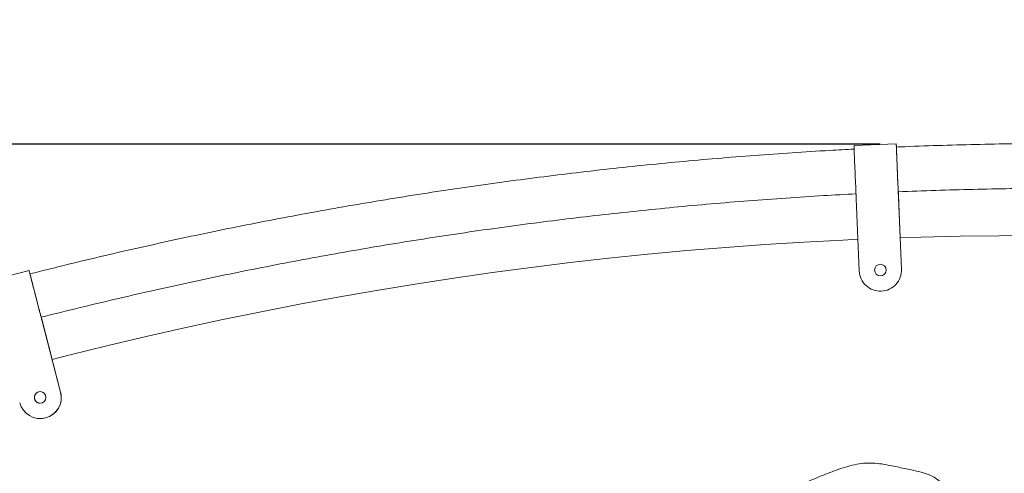
# Model space of a CAD drawing. Units: millimetres. Extents: x 3411 to 3648, y 1057 to 1423.
# Drawn here: x 3477 to 3486, y 1282 to 1286 of the extents above; entities that cross this region are included whole.
import ezdxf

# ---------------------------------------------------------------- set-up
doc = ezdxf.new("R2010")
doc.units = ezdxf.units.MM
doc.styles.get("Standard").update_dxf_attribs({"font": 'arial.ttf'})
doc.dimstyles.new('ISO-25', dxfattribs={"dimtxt": 2.5, "dimasz": 2.5, "dimexe": 1.25, "dimexo": 0.625, "dimtad": 1, "dimtxsty": 'Standard', "dimcen": 2.5, "dimadec": 0, "dimazin": 0, "dimtfac": 1, "dimtmove": 0, "dimatfit": 3, "dimfxl": 1, "dimarcsym": 0})

# ---------------------------------------------------------------- blocks, each defined once
blk = doc.blocks.new('*D63')
at = {"color": 0, "lineweight": -2, "transparency": 16777216}
for p, q in [((3485.289, 1285.1482), (3460.6999, 1285.1482)), ((3461.6999, 1281.8462), (3461.6999, 1265.6984)), ((3486.2161, 1262.3964), (3460.6999, 1262.3964))]:
    blk.add_line(p, q, dxfattribs=at)
at = {"color": 0, "transparency": 16777216}
for points in [[(3461.1496, 1281.8462), (3462.2503, 1281.8462), (3461.6999, 1285.1482)], [(3461.1496, 1265.6984), (3462.2503, 1265.6984), (3461.6999, 1262.3964)]]:
    blk.add_solid(points, dxfattribs=at)
at = {"layer": 'Defpoints', "color": 0, "transparency": 16777216}
for p in [(3486.289, 1285.1482), (3461.6999, 1262.3964), (3487.2161, 1262.3964)]:
    blk.add_point(p, dxfattribs=at)
at = {"color": 0, "transparency": 16777216, "insert": (3458.0726, 1273.7723), "char_height": 3.5, "attachment_point": 5, "rotation": 90}
blk.add_mtext('2,28 m.', dxfattribs=at)
blk = doc.blocks.new('*D51')
at = {"color": 0, "lineweight": -2, "transparency": 16777216}
for p, q in [((3502.9762, 1298.3129), (3449.5651, 1298.3129)), ((3450.5651, 1295.0109), (3450.5651, 1265.6984)), ((3475.4756, 1262.3964), (3449.5651, 1262.3964))]:
    blk.add_line(p, q, dxfattribs=at)
at = {"color": 0, "transparency": 16777216}
for points in [[(3450.0148, 1295.0109), (3451.1155, 1295.0109), (3450.5651, 1298.3129)], [(3450.0148, 1265.6984), (3451.1155, 1265.6984), (3450.5651, 1262.3964)]]:
    blk.add_solid(points, dxfattribs=at)
at = {"layer": 'Defpoints', "color": 0, "transparency": 16777216}
for p in [(3503.9762, 1298.3129), (3450.5651, 1262.3964), (3476.4756, 1262.3964)]:
    blk.add_point(p, dxfattribs=at)
at = {"color": 0, "transparency": 16777216, "insert": (3446.9378, 1280.3546), "char_height": 3.5, "attachment_point": 5, "rotation": 90}
blk.add_mtext('3,59 m.', dxfattribs=at)

msp = doc.modelspace()

# ---------------------------------------------------------------- linework, layer by layer
at = {"color": 3, "linetype": 'Continuous', "lineweight": 15}
for p, q in [((3485.4405, 1285.1535), (3485.0409, 1285.1367)), ((3485.4607, 1284.6654), (3485.4776, 1284.2637)), ((3485.4782, 1284.2637), (3485.4613, 1284.6654)), ((3485.4901, 1283.966), (3485.4614, 1284.6474)), ((3485.4622, 1284.6474), (3485.4783, 1284.2637)), ((3485.0904, 1283.9492), (3485.0617, 1284.6306)), ((3477.2361, 1283.953), (3476.8489, 1283.8525)), ((3485.2902, 1283.7576), (3485.2903, 1283.7576)), ((3477.3585, 1283.4801), (3477.5343, 1282.8026)), ((3477.4548, 1283.1116), (3477.3591, 1283.4801)), ((3477.5342, 1282.8026), (3477.3629, 1283.4627)), ((3477.3637, 1283.4627), (3477.4548, 1283.1116)), ((3477.3407, 1282.5523), (3477.3408, 1282.5523))]:
    msp.add_line(p, q, dxfattribs=at)
at = {"color": 3, "linetype": 'Continuous', "lineweight": 15, "flags": 128}
for points in [[(3485.0584, 1284.7063), (3485.0575, 1284.7271), (3485.0565, 1284.7502), (3485.0554, 1284.7755), (3485.0542, 1284.8024), (3485.053, 1284.8307), (3485.0517, 1284.8599), (3485.0505, 1284.8896), (3485.0492, 1284.9193), (3485.048, 1284.9486), (3485.0468, 1284.977), (3485.0457, 1285.0042), (3485.0447, 1285.0298), (3485.0438, 1285.0533), (3485.043, 1285.0744), (3485.0423, 1285.0928), (3485.0417, 1285.1083), (3485.0413, 1285.1206), (3485.041, 1285.1295), (3485.0408, 1285.1349), (3485.0409, 1285.1367)], [(3485.4581, 1284.7231), (3485.4572, 1284.7439), (3485.4561, 1284.767), (3485.455, 1284.7923), (3485.4538, 1284.8193), (3485.4526, 1284.8475), (3485.4514, 1284.8767), (3485.4501, 1284.9064), (3485.4489, 1284.9361), (3485.4477, 1284.9654), (3485.4465, 1284.9938), (3485.4454, 1285.021), (3485.4444, 1285.0466), (3485.4434, 1285.0701), (3485.4426, 1285.0912), (3485.4419, 1285.1097), (3485.4413, 1285.1251), (3485.4409, 1285.1374), (3485.4406, 1285.1463), (3485.4405, 1285.1517), (3485.4405, 1285.1535), (3485.4407, 1285.1517), (3485.441, 1285.1463), (3485.4415, 1285.1374), (3485.4421, 1285.1251), (3485.4422, 1285.1224)], [(3485.4419, 1285.1205), (3485.4419, 1285.1187), (3485.442, 1285.1134), (3485.4423, 1285.1047), (3485.4427, 1285.0926), (3485.4433, 1285.0775), (3485.444, 1285.0595), (3485.4448, 1285.0389), (3485.4457, 1285.0162), (3485.4467, 1284.9917), (3485.4477, 1284.9658), (3485.4489, 1284.9389), (3485.45, 1284.9115), (3485.4512, 1284.884), (3485.4523, 1284.857), (3485.4534, 1284.8309), (3485.4545, 1284.806), (3485.4555, 1284.7829), (3485.4565, 1284.7619), (3485.4573, 1284.7434)], [(3485.4573, 1284.7434), (3485.4577, 1284.7359), (3485.458, 1284.7276), (3485.4584, 1284.7184), (3485.4589, 1284.7086), (3485.4593, 1284.6983), (3485.4598, 1284.6876), (3485.4603, 1284.6765), (3485.4607, 1284.6654)], [(3485.0617, 1284.6306), (3485.0613, 1284.6413), (3485.0608, 1284.6519), (3485.0604, 1284.6623), (3485.06, 1284.6723), (3485.0595, 1284.6818), (3485.0592, 1284.6907), (3485.0588, 1284.6989), (3485.0584, 1284.7063)], [(3485.4614, 1284.6474), (3485.4609, 1284.6581), (3485.4605, 1284.6687), (3485.46, 1284.6791), (3485.4596, 1284.6891), (3485.4592, 1284.6986), (3485.4588, 1284.7075), (3485.4584, 1284.7157), (3485.4581, 1284.7231)], [(3485.4613, 1284.6654), (3485.4609, 1284.6765), (3485.4604, 1284.6876), (3485.46, 1284.6979)], [(3485.4601, 1284.6982), (3485.4605, 1284.6891), (3485.4609, 1284.6791), (3485.4613, 1284.6687), (3485.4617, 1284.6581), (3485.4622, 1284.6474)], [(3487.5271, 1284.2745), (3487.157, 1284.281), (3486.7868, 1284.2837), (3486.4167, 1284.2827), (3486.0465, 1284.2781), (3485.6764, 1284.2697), (3485.4776, 1284.2637)], [(3485.0785, 1284.2484), (3484.9366, 1284.2419), (3484.5669, 1284.2224), (3484.1975, 1284.1993), (3483.8283, 1284.1724), (3483.4593, 1284.1419), (3483.0908, 1284.1077), (3482.7225, 1284.0698), (3482.3547, 1284.0282), (3481.9873, 1283.9829), (3481.6203, 1283.934), (3481.2539, 1283.8814), (3480.888, 1283.8251), (3480.5227, 1283.7652), (3480.158, 1283.7017), (3479.794, 1283.6345), (3479.4307, 1283.5636), (3479.0681, 1283.4892), (3478.7062, 1283.4111), (3478.3452, 1283.3294), (3477.9849, 1283.2441), (3477.6256, 1283.1552), (3477.4542, 1283.1114)], [(3477.3438, 1283.5361), (3477.3385, 1283.5562), (3477.3326, 1283.5786), (3477.3262, 1283.6031), (3477.3194, 1283.6292), (3477.3122, 1283.6566), (3477.3049, 1283.6849), (3477.2974, 1283.7136), (3477.29, 1283.7424), (3477.2826, 1283.7708), (3477.2755, 1283.7984), (3477.2687, 1283.8247), (3477.2623, 1283.8494), (3477.2564, 1283.8722), (3477.2512, 1283.8927), (3477.2466, 1283.9105), (3477.2428, 1283.9255), (3477.2398, 1283.9374), (3477.2377, 1283.946), (3477.2364, 1283.9513), (3477.2361, 1283.953), (3477.2366, 1283.9513), (3477.2381, 1283.946), (3477.2404, 1283.9374), (3477.2436, 1283.9255), (3477.2444, 1283.9224)], [(3477.2444, 1283.9211), (3477.2447, 1283.9193), (3477.246, 1283.9142), (3477.2481, 1283.9057), (3477.251, 1283.894), (3477.2548, 1283.8793), (3477.2592, 1283.8619), (3477.2643, 1283.842), (3477.27, 1283.82), (3477.2761, 1283.7963), (3477.2826, 1283.7711), (3477.2894, 1283.7451), (3477.2962, 1283.7185), (3477.3031, 1283.692), (3477.31, 1283.6658), (3477.3166, 1283.6404), (3477.3228, 1283.6164), (3477.3287, 1283.594), (3477.334, 1283.5736), (3477.3388, 1283.5557)], [(3477.3388, 1283.5557), (3477.3407, 1283.5485), (3477.3428, 1283.5404), (3477.3451, 1283.5315), (3477.3476, 1283.522), (3477.3502, 1283.512), (3477.3529, 1283.5016), (3477.3557, 1283.4909), (3477.3585, 1283.4801)], [(3477.3629, 1283.4627), (3477.3602, 1283.4731), (3477.3575, 1283.4834), (3477.3549, 1283.4934), (3477.3524, 1283.5031), (3477.35, 1283.5123), (3477.3477, 1283.5209), (3477.3457, 1283.5289), (3477.3438, 1283.5361)], [(3477.3591, 1283.4801), (3477.3563, 1283.4909), (3477.3535, 1283.5016), (3477.3511, 1283.511)], [(3477.3512, 1283.5113), (3477.3533, 1283.5031), (3477.3558, 1283.4934), (3477.3584, 1283.4834), (3477.361, 1283.4731), (3477.3637, 1283.4627)], [(3477.391, 1282.5587), (3477.3629, 1282.5536), (3477.3408, 1282.5523)]]:
    msp.add_lwpolyline(points, dxfattribs=at)
at = {"color": 3, "linetype": 'Continuous', "lineweight": 15}
for centre in [(3485.2902, 1283.9576), (3477.3407, 1282.7523)]:
    msp.add_circle(centre, 0.055, dxfattribs=at)
for centre, radius, start, end in [((3485.2902, 1283.9576), 0.2, 182.40824, 272.4087), ((3485.2902, 1283.9576), 0.2, 272.40778, 2.40901), ((3477.3408, 1282.7523), 0.055, 89.99892, 270.00108), ((3477.3407, 1282.7523), 0.2, 284.55024, 14.54818), ((3477.3408, 1282.7523), 0.2, 284.5485, 14.5494), ((3477.3407, 1282.7523), 0.2, 194.54937, 284.54873)]:
    msp.add_arc(centre, radius, start, end, dxfattribs=at)
for points, knots in [([(3487.1362, 1285.1571), (3487.0735, 1285.157), (3486.892, 1285.1567), (3486.5917, 1285.1539), (3486.2354, 1285.1476), (3485.8791, 1285.1378), (3485.6147, 1285.1289), (3485.4691, 1285.1223), (3485.4422, 1285.1211)], [0, 0, 0, 0, 0.110993, 0.321325, 0.531655, 0.741986, 0.952317, 1, 1, 1, 1]), ([(3485.0419, 1285.1021), (3484.9649, 1285.0981), (3484.7693, 1285.088), (3484.4553, 1285.0681), (3484.0998, 1285.0428), (3483.7445, 1285.0143), (3483.3895, 1284.9827), (3483.0348, 1284.9479), (3482.6805, 1284.91), (3482.3264, 1284.8689), (3481.9728, 1284.8247), (3481.6195, 1284.7774), (3481.2667, 1284.7269), (3480.9144, 1284.6734), (3480.5625, 1284.6166), (3480.2112, 1284.5568), (3479.8604, 1284.4939), (3479.5101, 1284.4279), (3479.1605, 1284.3587), (3478.8115, 1284.2865), (3478.4632, 1284.2111), (3478.1155, 1284.1328), (3477.7685, 1284.0512), (3477.4783, 1283.9807), (3477.3039, 1283.9362), (3477.2447, 1283.9211)], [0, 0, 0, 0, 0.029272, 0.074392, 0.119512, 0.164632, 0.209752, 0.254872, 0.299992, 0.345112, 0.390232, 0.435352, 0.480472, 0.525592, 0.570712, 0.615832, 0.660952, 0.706072, 0.751192, 0.796312, 0.841431, 0.886552, 0.931671, 0.976791, 1, 1, 1, 1]), ([(3485.4593, 1284.6977), (3485.4594, 1284.6977), (3485.5774, 1284.7035), (3485.8137, 1284.7113), (3486.168, 1284.7219), (3486.5225, 1284.7288), (3486.8452, 1284.7325), (3487.0498, 1284.7329), (3487.1362, 1284.7331)], [0, 0, 0, 0, 0.0000293, 0.2113837, 0.4227402, 0.6340953, 0.8454485, 1, 1, 1, 1]), ([(3477.3505, 1283.5107), (3477.3686, 1283.5154), (3477.5012, 1283.5495), (3477.7489, 1283.6102), (3478.0937, 1283.6925), (3478.4393, 1283.7715), (3478.7856, 1283.8474), (3479.1325, 1283.9203), (3479.4801, 1283.9901), (3479.8283, 1284.0567), (3480.1771, 1284.1203), (3480.5264, 1284.1807), (3480.8763, 1284.2381), (3481.2266, 1284.2923), (3481.5774, 1284.3434), (3481.9287, 1284.3913), (3482.2803, 1284.4362), (3482.6324, 1284.4779), (3482.9848, 1284.5164), (3483.3376, 1284.5519), (3483.6906, 1284.5841), (3484.0439, 1284.6133), (3484.3975, 1284.6392), (3484.7363, 1284.6613), (3484.9574, 1284.6732), (3485.0604, 1284.6787)], [0, 0, 0, 0, 0.007176, 0.0525653, 0.0979551, 0.1433449, 0.1887342, 0.234124, 0.2795136, 0.3249032, 0.3702928, 0.4156825, 0.4610725, 0.5064621, 0.5518513, 0.5972412, 0.6426307, 0.6880205, 0.7334103, 0.7787999, 0.8241891, 0.8695793, 0.9149684, 0.9603585, 1, 1, 1, 1]), ([(3484.7506, 1282.0173), (3484.7227, 1282.0062), (3484.6671, 1281.984), (3484.5847, 1281.9476), (3484.5037, 1281.9051), (3484.424, 1281.8528), (3484.3471, 1281.789), (3484.2815, 1281.7209), (3484.229, 1281.6526), (3484.1903, 1281.5879), (3484.1647, 1281.5263), (3484.1516, 1281.4698), (3484.1488, 1281.4194), (3484.1562, 1281.3696), (3484.1751, 1281.3218), (3484.2049, 1281.2774), (3484.2429, 1281.2374), (3484.2873, 1281.2029), (3484.3359, 1281.1755), (3484.3867, 1281.1567), (3484.4363, 1281.1481), (3484.4829, 1281.1507), (3484.5252, 1281.1632), (3484.5651, 1281.1832), (3484.6034, 1281.2088), (3484.6438, 1281.2408), (3484.6867, 1281.2779), (3484.7331, 1281.3176), (3484.7811, 1281.3544), (3484.8348, 1281.3859), (3484.8945, 1281.4093), (3484.9592, 1281.4254), (3485.0254, 1281.4351), (3485.0923, 1281.4403), (3485.1592, 1281.443), (3485.2253, 1281.4448), (3485.3019, 1281.4485), (3485.3894, 1281.4555), (3485.4897, 1281.467), (3485.5785, 1281.4796), (3485.6565, 1281.4916), (3485.7224, 1281.5021), (3485.7877, 1281.5156), (3485.841, 1281.5318), (3485.881, 1281.55), (3485.909, 1281.5671), (3485.9327, 1281.5878), (3485.9514, 1281.6125), (3485.9638, 1281.6414), (3485.9716, 1281.6792), (3485.9715, 1281.7261), (3485.9614, 1281.7803), (3485.9426, 1281.834), (3485.9154, 1281.8865), (3485.8799, 1281.9346), (3485.8356, 1281.9745), (3485.7861, 1282.0049), (3485.7329, 1282.0278), (3485.6771, 1282.0452), (3485.5932, 1282.065), (3485.4828, 1282.0867), (3485.364, 1282.1139), (3485.2613, 1282.1292), (3485.1745, 1282.1337), (3485.0878, 1282.1256), (3485.0019, 1282.1069), (3484.9169, 1282.0809), (3484.8333, 1282.0503), (3484.7781, 1282.0283), (3484.7506, 1282.0173)], [0, 0, 0, 0, 0.020108, 0.04005, 0.060256, 0.081283, 0.103708, 0.127009, 0.14439, 0.161242, 0.1773, 0.188794, 0.199916, 0.210915, 0.222194, 0.234065, 0.246425, 0.25901, 0.271506, 0.283612, 0.295111, 0.304931, 0.314582, 0.324448, 0.334691, 0.345306, 0.358926, 0.372649, 0.386176, 0.399349, 0.414147, 0.428944, 0.443853, 0.458855, 0.473838, 0.488639, 0.503112, 0.525143, 0.547399, 0.570652, 0.585128, 0.600227, 0.615326, 0.629715, 0.637389, 0.644659, 0.651585, 0.658345, 0.665225, 0.672439, 0.684004, 0.696361, 0.709166, 0.721984, 0.735807, 0.748878, 0.761655, 0.774486, 0.787522, 0.800758, 0.832115, 0.862813, 0.882289, 0.901514, 0.920806, 0.940396, 0.960259, 0.980218, 1, 1, 1, 1])]:
    msp.add_open_spline(points, degree=3, knots=knots, dxfattribs=at)

# ---------------------------------------------------------------- dimensions: what is measured, and where the dimension line sits
for base, p1, p2, picture, middle in [((3450.5651, 1262.3964), (3503.9762, 1298.3129), (3476.4756, 1262.3964), '*D51', (3446.9378, 1280.3546)), ((3461.6999, 1262.3964), (3486.289, 1285.1482), (3487.2161, 1262.3964), '*D63', (3458.0726, 1273.7723))]:
    dim = msp.add_linear_dim(base=base, p1=p1, p2=p2, angle=90, dimstyle='ISO-25', override={"dimtxt": 3.5, "dimasz": 3.302, "dimexe": 1, "dimexo": 1, "dimgap": 1.524, "dimlfac": 0.1, "dimzin": 0, "dimpost": ' m.', "dimadec": 2, "dimtzin": 0})
    dim.commit()
    dim.dimension.update_dxf_attribs({"geometry": picture, "text_midpoint": middle})

doc.saveas('drawing.dxf')
